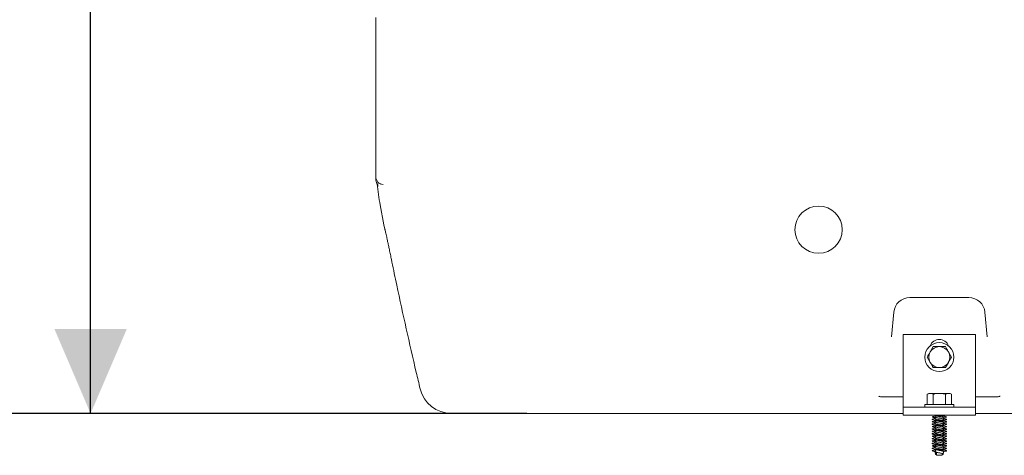
# Model space of a CAD drawing. Units: millimetres. Extents: x 1509 to 3315, y 199 to 2942.
# Drawn here: x 1818 to 2429, y 1487 to 1757 of the extents above; entities that cross this region are included whole.
import ezdxf

# ---------------------------------------------------------------- set-up
doc = ezdxf.new("R2010")
doc.units = ezdxf.units.MM
doc.header["$LTSCALE"] = 15
doc.layers.add('MAßLINIE_MAßZEICHNUNGEN', color=7, linetype='Continuous')
doc.styles.add('SLDTEXTSTYLE0', font='TXT', dxfattribs={"width": 0.7})
doc.dimstyles.new('SLDDIMSTYLE0', dxfattribs={"dimtxt": 79.375, "dimasz": 52.5, "dimexe": 0, "dimexo": 0.0625, "dimgap": 19.84375, "dimtad": 0, "dimdec": 0, "dimrnd": 1e-09, "dimzin": 12, "dimdsep": 46, "dimtxsty": 'SLDTEXTSTYLE0', "dimsah": 1, "dimcen": 0.09, "dimadec": 0, "dimazin": 3, "dimtfac": 1, "dimtdec": 0, "dimtofl": 0, "dimtmove": 0, "dimatfit": 3, "dimfxl": 0, "dimfrac": 2, "dimtolj": 1, "dimtzin": 12, "dimarcsym": 0})

# ---------------------------------------------------------------- blocks, each defined once
blk = doc.blocks.new('_D_2')
at = {"layer": 'MAßLINIE_MAßZEICHNUNGEN', "color": 7}
for p, q in [((2093.19, 2172.82), (1846.6, 2172.82)), ((1861.6, 2172.82), (1861.6, 1977.74)), ((1861.6, 1512.82), (1861.6, 1789.59)), ((2132.61, 1512.82), (1846.6, 1512.82))]:
    blk.add_line(p, q, dxfattribs=at)
for points in [[(1861.6, 2172.82), (1839.1, 2120.32), (1884.1, 2120.32)], [(1861.6, 1512.82), (1884.1, 1565.32), (1839.1, 1565.32)]]:
    blk.add_solid(points, dxfattribs=at)
at = {"layer": 'MAßLINIE_MAßZEICHNUNGEN', "color": 7, "insert": (1819.11, 1789.59), "char_height": 79.375, "attachment_point": 1, "rotation": 90, "style": 'SLDTEXTSTYLE0'}
blk.add_mtext('660', dxfattribs=at)
blk = doc.blocks.new('_D_3')
at = {"layer": 'MAßLINIE_MAßZEICHNUNGEN', "color": 7}
for p, q in [((2111.69, 2282.82), (1701.05, 2282.82)), ((1716.05, 2282.82), (1716.05, 2009.64)), ((1716.05, 1512.82), (1716.05, 1846.77)), ((2132.61, 1512.82), (1701.05, 1512.82))]:
    blk.add_line(p, q, dxfattribs=at)
for points in [[(1716.05, 2282.82), (1693.55, 2230.32), (1738.55, 2230.32)], [(1716.05, 1512.82), (1738.55, 1565.32), (1693.55, 1565.32)]]:
    blk.add_solid(points, dxfattribs=at)
at = {"layer": 'MAßLINIE_MAßZEICHNUNGEN', "color": 7, "insert": (1673.56, 1846.77), "char_height": 79.375, "attachment_point": 1, "rotation": 90, "style": 'SLDTEXTSTYLE0'}
blk.add_mtext('770', dxfattribs=at)
blk = doc.blocks.new('_D_6')
at = {"layer": 'MAßLINIE_MAßZEICHNUNGEN', "color": 7}
for p, q in [((2813.69, 2477.82), (1540.5, 2477.82)), ((1555.5, 2477.82), (1555.5, 2109.58)), ((1555.5, 1512.82), (1555.5, 1925.99)), ((2070.7, 1512.82), (1540.5, 1512.82))]:
    blk.add_line(p, q, dxfattribs=at)
for points in [[(1555.5, 2477.82), (1533, 2425.32), (1578, 2425.32)], [(1555.5, 1512.82), (1578, 1565.32), (1533, 1565.32)]]:
    blk.add_solid(points, dxfattribs=at)
at = {"layer": 'MAßLINIE_MAßZEICHNUNGEN', "color": 7, "insert": (1513.01, 1925.99), "char_height": 79.375, "attachment_point": 1, "rotation": 90, "style": 'SLDTEXTSTYLE0'}
blk.add_mtext('965', dxfattribs=at)

msp = doc.modelspace()

# ---------------------------------------------------------------- linework, layer by layer
at = {"color": 7, "linetype": 'Continuous', "lineweight": 18}
for p, q in [((2038.69, 1756.78), (2038.69, 1758.87)), ((2038.69, 1673.92), (2038.69, 1756.78)), ((2038.69, 1659.97), (2038.69, 1673.92)), ((2038.69, 1659.97), (2038.69, 1659.97)), ((2041.43, 1642.32), (2043.61, 1629.93)), ((2407.03, 1584.82), (2370.36, 1584.82)), ((2360.4, 1575.7), (2359.06, 1560.44)), ((2418.33, 1560.44), (2416.99, 1575.7)), ((2366.19, 1561.82), (2411.19, 1561.82)), ((2366.19, 1521.82), (2366.19, 1561.82)), ((2411.19, 1521.82), (2411.19, 1561.82)), ((2384.94, 1554.32), (2383.06, 1551.07)), ((2381.19, 1547.82), (2383.06, 1544.57)), ((2396.2, 1547.82), (2394.32, 1551.07)), ((2392.45, 1541.32), (2394.32, 1544.57)), ((2352.75, 1523.2), (2366.19, 1523.2)), ((2382.19, 1525.32), (2381.19, 1524.74)), ((2381.19, 1524.74), (2383.06, 1525.32)), ((2381.19, 1524.74), (2381.19, 1518.32)), ((2382.19, 1525.32), (2383.06, 1525.32)), ((2383.06, 1525.32), (2388.69, 1525.32)), ((2384.94, 1524.74), (2384.94, 1518.32)), ((2388.69, 1525.32), (2394.32, 1525.32)), ((2392.45, 1524.74), (2394.32, 1525.32)), ((2392.45, 1524.74), (2392.45, 1518.32)), ((2394.32, 1525.32), (2395.19, 1525.32)), ((2396.2, 1524.74), (2395.19, 1525.32)), ((2396.2, 1524.74), (2396.2, 1518.32)), ((2411.19, 1523.2), (2424.64, 1523.2)), ((2366.19, 1516.82), (2366.19, 1521.82)), ((2366.19, 1516.82), (2411.19, 1516.82)), ((2366.19, 1516.82), (2366.19, 1511.82)), ((2379.69, 1518.32), (2379.69, 1516.82)), ((2379.69, 1518.32), (2397.69, 1518.32)), ((2397.69, 1516.82), (2397.69, 1518.32)), ((2411.19, 1521.82), (2411.19, 1516.82)), ((2411.19, 1516.82), (2411.19, 1511.82)), ((2090.08, 1512.82), (2085.7, 1512.82)), ((2147.61, 1512.82), (2090.08, 1512.82)), ((2366.19, 1512.82), (2147.61, 1512.82)), ((2366.19, 1511.82), (2411.19, 1511.82)), ((2386.11, 1511.39), (2386.07, 1511.16)), ((2391.28, 1511.39), (2391.32, 1511.62)), ((2393.12, 1510.73), (2392.98, 1510.77)), ((2757.61, 1512.82), (2411.19, 1512.82)), ((2386.11, 1508.39), (2386.07, 1508.16)), ((2386.11, 1505.39), (2386.07, 1505.16)), ((2386.09, 1510), (2386.11, 1509.89)), ((2386.09, 1507), (2386.11, 1506.89)), ((2391.29, 1509.8), (2391.28, 1509.89)), ((2391.28, 1508.39), (2391.32, 1508.62)), ((2391.29, 1506.8), (2391.28, 1506.89)), ((2391.28, 1505.39), (2391.32, 1505.62)), ((2393.12, 1507.73), (2392.98, 1507.77)), ((2393.12, 1504.73), (2392.98, 1504.77)), ((2386.11, 1502.39), (2386.07, 1502.16)), ((2386.11, 1499.39), (2386.07, 1499.16)), ((2386.09, 1504), (2386.11, 1503.89)), ((2386.09, 1501), (2386.11, 1500.89)), ((2391.29, 1503.8), (2391.28, 1503.89)), ((2391.28, 1502.39), (2391.32, 1502.62)), ((2391.29, 1500.8), (2391.28, 1500.89)), ((2391.28, 1499.39), (2391.32, 1499.62)), ((2393.12, 1501.73), (2392.98, 1501.77)), ((2393.12, 1498.73), (2392.98, 1498.77)), ((2386.11, 1496.39), (2386.07, 1496.16)), ((2386.11, 1493.39), (2386.07, 1493.16)), ((2386.09, 1498), (2386.11, 1497.89)), ((2386.09, 1495), (2386.11, 1494.89)), ((2391.29, 1497.8), (2391.28, 1497.89)), ((2391.28, 1496.39), (2391.32, 1496.62)), ((2391.29, 1494.8), (2391.28, 1494.89)), ((2391.28, 1493.39), (2391.32, 1493.62)), ((2393.12, 1495.73), (2392.98, 1495.77)), ((2393.12, 1492.73), (2392.98, 1492.77)), ((2386.11, 1490.39), (2386.07, 1490.16)), ((2386.09, 1492), (2386.11, 1491.89)), ((2386.24, 1489.62), (2386.35, 1489.05)), ((2386.24, 1488.12), (2386.35, 1487.55)), ((2386.84, 1488.77), (2386.84, 1486.82)), ((2386.84, 1486.82), (2390.54, 1486.82)), ((2390.54, 1486.82), (2390.54, 1487.9)), ((2391.04, 1487.55), (2391.14, 1488.12)), ((2391.29, 1491.8), (2391.28, 1491.89)), ((2391.28, 1490.39), (2391.32, 1490.62)), ((2393.12, 1489.73), (2392.98, 1489.77))]:
    msp.add_line(p, q, dxfattribs=at)
at = {"color": 7, "linetype": 'Continuous', "lineweight": 18, "flags": 128}
msp.add_lwpolyline([(2044.6, 1626.34), (2044.25, 1627.33), (2043.61, 1629.93)], dxfattribs=at)
at = {"color": 7, "linetype": 'Continuous', "lineweight": 18}
msp.add_circle((2388.69, 1547.82), 9, dxfattribs=at)
for centre, radius, start, end in [((2043.69, 1659.97), 5, 180, 265.43015), ((2043.69, 1658.36), 5, 180.00058, 211.7452), ((2218.69, 1673.57), 180, 185.81436, 190), ((2370.36, 1574.82), 10, 90, 175), ((2407.03, 1574.82), 10, 5, 90), ((2388.69, 1552.82), 6, 19.47122, 160.52878), ((2388.69, 1547.82), 6.5, 90, 150), ((2388.69, 1547.82), 6.5, 30, 90), ((2388.69, 1547.82), 6.5, 150, 210), ((2388.69, 1547.82), 6.5, 330, 30), ((2388.69, 1547.82), 6.5, 210, 270), ((2388.69, 1547.82), 6.5, 270, 330), ((2085.7, 1532.82), 20, 193.43039, 270)]:
    msp.add_arc(centre, radius, start, end, dxfattribs=at)
msp.add_ellipse((2313.69, 1626.98), major_axis=(0, 14.67), ratio=0.999942, dxfattribs=at)
for points, knots in [([(2038.69, 1658.36), (2038.69, 1658.4), (2038.69, 1658.54), (2038.69, 1658.92), (2038.69, 1659.46), (2038.69, 1659.89), (2038.69, 1659.95), (2038.69, 1659.96)], [0, 0, 0, 0, 0.075194, 0.225583, 0.526363, 0.827141, 1, 1, 1, 1]), ([(2039.43, 1655.74), (2039.43, 1655.73), (2039.57, 1655.55), (2039.73, 1655.2), (2039.9, 1654.78), (2039.98, 1654.5), (2040.03, 1654.33), (2040.04, 1654.25), (2040.04, 1654.26), (2040.04, 1654.27)], [0, 0, 0, 0, 0.010885, 0.213239, 0.378055, 0.516303, 0.666068, 0.89202, 1, 1, 1, 1]), ([(2040.09, 1653.93), (2040.09, 1653.94), (2040.08, 1653.98), (2040.06, 1654.13), (2040.04, 1654.26)], [0, 0, 0, 0, 0.1550737, 1, 1, 1, 1]), ([(2041.4, 1655.53), (2041.52, 1655.46), (2041.69, 1655.38), (2041.88, 1655.31), (2041.93, 1655.29)], [0, 0, 0, 0, 0.729919, 1, 1, 1, 1]), ([(2044.28, 1627.64), (2044.27, 1627.64), (2044.27, 1627.67), (2044.31, 1627.51), (2044.4, 1627.14), (2044.56, 1626.44), (2044.8, 1625.41), (2045.11, 1624.03), (2045.48, 1622.31), (2045.93, 1620.27), (2046.43, 1617.92), (2046.99, 1615.25), (2047.62, 1612.29), (2048.2, 1609.5), (2048.59, 1607.59), (2048.74, 1606.86)], [0, 0, 0, 0, 0.007318, 0.057441, 0.119829, 0.193779, 0.276613, 0.365127, 0.456846, 0.550047, 0.645827, 0.742683, 0.840479, 0.939136, 1, 1, 1, 1]), ([(2048.73, 1606.9), (2049.72, 1602.13), (2052.59, 1588.32), (2057.58, 1565.46), (2062.49, 1543.98), (2065.44, 1531.55), (2066.24, 1528.18)], [0, 0, 0, 0, 0.181914, 0.526629, 0.871505, 1, 1, 1, 1]), ([(2388.69, 1554.32), (2388.35, 1554.32), (2387.08, 1554.32), (2385.85, 1554.32), (2384.94, 1554.32)], [0, 0, 0, 0, 0.268633, 1, 1, 1, 1]), ([(2392.45, 1554.32), (2392.13, 1554.32), (2390.91, 1554.32), (2389.64, 1554.32), (2388.69, 1554.32)], [0, 0, 0, 0, 0.257552, 1, 1, 1, 1]), ([(2394.32, 1551.07), (2394.28, 1551.15), (2393.65, 1552.25), (2393.02, 1553.32), (2392.45, 1554.32)], [0, 0, 0, 0, 0.070213, 1, 1, 1, 1]), ([(2383.06, 1551.07), (2383.02, 1551), (2382.39, 1549.9), (2381.77, 1548.82), (2381.19, 1547.82)], [0, 0, 0, 0, 0.0702133, 1, 1, 1, 1]), ([(2394.32, 1544.57), (2394.37, 1544.65), (2395, 1545.75), (2395.62, 1546.82), (2396.2, 1547.82)], [0, 0, 0, 0, 0.070215, 1, 1, 1, 1]), ([(2383.06, 1544.57), (2383.11, 1544.5), (2383.74, 1543.4), (2384.36, 1542.32), (2384.94, 1541.32)], [0, 0, 0, 0, 0.0702153, 1, 1, 1, 1]), ([(2384.94, 1541.32), (2385.85, 1541.32), (2387.08, 1541.32), (2388.35, 1541.32), (2388.69, 1541.32)], [0, 0, 0, 0, 0.731367, 1, 1, 1, 1]), ([(2388.69, 1541.32), (2389.64, 1541.32), (2390.91, 1541.32), (2392.13, 1541.32), (2392.45, 1541.32)], [0, 0, 0, 0, 0.742448, 1, 1, 1, 1]), ([(2352.75, 1523.2), (2352.41, 1523.22), (2351.81, 1523.26), (2351.25, 1523.48), (2351.02, 1523.6), (2351.02, 1523.6)], [0, 0, 0, 0, 0.558822, 0.992151, 1, 1, 1, 1]), ([(2383.06, 1525.32), (2383.11, 1525.32), (2383.74, 1525.32), (2384.36, 1525.02), (2384.94, 1524.74)], [0, 0, 0, 0, 0.070212, 1, 1, 1, 1]), ([(2384.94, 1524.74), (2385.26, 1524.83), (2386.48, 1525.17), (2387.75, 1525.26), (2388.69, 1525.32)], [0, 0, 0, 0, 0.257551, 1, 1, 1, 1]), ([(2388.69, 1525.32), (2389.04, 1525.32), (2390.31, 1525.28), (2391.54, 1524.97), (2392.45, 1524.74)], [0, 0, 0, 0, 0.268634, 1, 1, 1, 1]), ([(2394.32, 1525.32), (2394.37, 1525.32), (2395, 1525.32), (2395.62, 1525.02), (2396.2, 1524.74)], [0, 0, 0, 0, 0.070219, 1, 1, 1, 1]), ([(2426.37, 1523.6), (2426.36, 1523.6), (2426.14, 1523.48), (2425.58, 1523.26), (2424.98, 1523.22), (2424.64, 1523.2)], [0, 0, 0, 0, 0.00785, 0.432421, 1, 1, 1, 1]), ([(2384.35, 1510.73), (2384.25, 1510.7), (2384.14, 1510.66), (2384.2, 1510.63), (2384.21, 1510.63)], [0, 0, 0, 0, 0.929954, 1, 1, 1, 1]), ([(2386.09, 1511.25), (2385.8, 1511.17), (2385.19, 1510.99), (2384.58, 1510.82), (2384.26, 1510.73)], [0, 0, 0, 0, 0.477536, 1, 1, 1, 1]), ([(2384.5, 1510.47), (2384.85, 1510.37), (2385.39, 1510.22), (2385.91, 1510.05), (2386.09, 1510)], [0, 0, 0, 0, 0.655604, 1, 1, 1, 1]), ([(2384.52, 1510.47), (2384.52, 1510.47), (2384.64, 1510.4), (2385.21, 1510.31), (2385.94, 1510.21), (2386.16, 1510.18)], [0, 0, 0, 0, 0.0258787, 0.7023138, 1, 1, 1, 1]), ([(2385, 1511.82), (2385.2, 1511.77), (2385.72, 1511.62), (2386.21, 1511.46), (2386.52, 1511.36)], [0, 0, 0, 0, 0.36837, 1, 1, 1, 1]), ([(2385.23, 1511.82), (2385.32, 1511.81), (2385.72, 1511.72), (2386.95, 1511.57), (2388.69, 1511.4), (2390.46, 1511.2), (2391.99, 1511.02), (2392.97, 1510.83), (2393.33, 1510.63), (2393.02, 1510.52), (2392.87, 1510.47)], [0, 0, 0, 0, 0.039734, 0.179279, 0.314402, 0.45519, 0.592313, 0.737611, 0.870213, 1, 1, 1, 1]), ([(2386.24, 1510.64), (2386.21, 1510.48), (2386.16, 1510.15), (2386.1, 1509.82), (2386.07, 1509.66)], [0, 0, 0, 0, 0.491438, 1, 1, 1, 1]), ([(2386.09, 1511.5), (2386.11, 1511.37), (2386.16, 1511.08), (2386.22, 1510.79), (2386.24, 1510.62)], [0, 0, 0, 0, 0.427116, 1, 1, 1, 1]), ([(2386.26, 1510.65), (2386.25, 1510.65), (2386.19, 1510.58), (2386.4, 1510.47), (2386.91, 1510.27), (2387.73, 1510.07), (2388.7, 1509.9), (2389.66, 1509.7), (2390.47, 1509.52), (2391.02, 1509.34), (2391.09, 1509.22), (2391.13, 1509.16)], [0, 0, 0, 0, 0.009901, 0.132225, 0.258758, 0.385293, 0.507616, 0.635339, 0.759563, 0.883789, 1, 1, 1, 1]), ([(2386.55, 1511.36), (2386.64, 1511.33), (2386.9, 1511.24), (2387.67, 1511.07), (2388.48, 1510.94), (2389.23, 1510.8), (2389.9, 1510.66), (2390.64, 1510.51), (2391.16, 1510.34), (2391.39, 1510.19), (2391.31, 1510.13), (2391.31, 1510.12)], [0, 0, 0, 0, 0.077009, 0.230247, 0.378425, 0.437519, 0.563139, 0.68441, 0.834872, 0.989534, 1, 1, 1, 1]), ([(2389.09, 1511.82), (2389.3, 1511.78), (2389.85, 1511.68), (2390.58, 1511.52), (2391.1, 1511.38), (2391.17, 1511.29), (2391.18, 1511.27)], [0, 0, 0, 0, 0.209587, 0.547428, 0.885265, 1, 1, 1, 1]), ([(2391.13, 1511.82), (2391.25, 1511.76), (2391.39, 1511.69), (2391.31, 1511.63), (2391.31, 1511.62)], [0, 0, 0, 0, 0.933608, 1, 1, 1, 1]), ([(2391.3, 1511.25), (2391.28, 1511.39), (2391.24, 1511.58), (2391.21, 1511.77), (2391.2, 1511.82)], [0, 0, 0, 0, 0.712603, 1, 1, 1, 1]), ([(2392.57, 1510.88), (2392.44, 1510.92), (2391.99, 1511.05), (2391.54, 1511.18), (2391.23, 1511.27)], [0, 0, 0, 0, 0.2991798, 1, 1, 1, 1]), ([(2391.26, 1509.98), (2391.45, 1510.04), (2391.99, 1510.21), (2392.53, 1510.37), (2392.89, 1510.47)], [0, 0, 0, 0, 0.35873, 1, 1, 1, 1]), ([(2391.3, 1511.5), (2391.47, 1511.55), (2391.82, 1511.66), (2392.19, 1511.77), (2392.38, 1511.82)], [0, 0, 0, 0, 0.482521, 1, 1, 1, 1]), ([(2384.35, 1507.73), (2384.25, 1507.7), (2384.14, 1507.66), (2384.2, 1507.63), (2384.21, 1507.63)], [0, 0, 0, 0, 0.9299559, 1, 1, 1, 1]), ([(2384.35, 1504.73), (2384.25, 1504.7), (2384.14, 1504.66), (2384.2, 1504.63), (2384.21, 1504.63)], [0, 0, 0, 0, 0.9299559, 1, 1, 1, 1]), ([(2384.51, 1509.32), (2384.36, 1509.26), (2384.05, 1509.13), (2384.44, 1508.97), (2385.42, 1508.77), (2386.93, 1508.57), (2388.7, 1508.4), (2390.46, 1508.2), (2391.99, 1508.02), (2392.97, 1507.83), (2393.33, 1507.63), (2393.02, 1507.52), (2392.87, 1507.47)], [0, 0, 0, 0, 0.094859, 0.193898, 0.296177, 0.398456, 0.497494, 0.600684, 0.701188, 0.807683, 0.904873, 1, 1, 1, 1]), ([(2384.51, 1506.32), (2384.36, 1506.26), (2384.05, 1506.13), (2384.44, 1505.97), (2385.42, 1505.77), (2386.93, 1505.57), (2388.7, 1505.4), (2390.46, 1505.2), (2391.99, 1505.02), (2392.97, 1504.83), (2393.33, 1504.63), (2393.02, 1504.52), (2392.87, 1504.47)], [0, 0, 0, 0, 0.0948593, 0.1938975, 0.2961771, 0.3984558, 0.4974936, 0.6006839, 0.7011878, 0.8076828, 0.9048732, 1, 1, 1, 1]), ([(2386.09, 1508.25), (2385.8, 1508.17), (2385.19, 1507.99), (2384.58, 1507.82), (2384.26, 1507.73)], [0, 0, 0, 0, 0.4775368, 1, 1, 1, 1]), ([(2386.09, 1505.25), (2385.8, 1505.17), (2385.19, 1504.99), (2384.58, 1504.82), (2384.26, 1504.73)], [0, 0, 0, 0, 0.477536, 1, 1, 1, 1]), ([(2386.12, 1509.81), (2385.92, 1509.75), (2385.38, 1509.58), (2384.83, 1509.42), (2384.49, 1509.32)], [0, 0, 0, 0, 0.383052, 1, 1, 1, 1]), ([(2386.12, 1506.81), (2385.92, 1506.75), (2385.38, 1506.58), (2384.83, 1506.42), (2384.49, 1506.32)], [0, 0, 0, 0, 0.383052, 1, 1, 1, 1]), ([(2384.5, 1507.47), (2384.85, 1507.37), (2385.39, 1507.22), (2385.91, 1507.05), (2386.09, 1507)], [0, 0, 0, 0, 0.6556069, 1, 1, 1, 1]), ([(2384.5, 1504.47), (2384.85, 1504.37), (2385.39, 1504.22), (2385.91, 1504.05), (2386.09, 1504)], [0, 0, 0, 0, 0.6556069, 1, 1, 1, 1]), ([(2384.52, 1507.47), (2384.52, 1507.47), (2384.64, 1507.4), (2385.21, 1507.31), (2385.94, 1507.21), (2386.16, 1507.18)], [0, 0, 0, 0, 0.025878, 0.702314, 1, 1, 1, 1]), ([(2384.52, 1504.47), (2384.52, 1504.47), (2384.64, 1504.4), (2385.21, 1504.31), (2385.94, 1504.21), (2386.16, 1504.18)], [0, 0, 0, 0, 0.025879, 0.702314, 1, 1, 1, 1]), ([(2384.57, 1508.95), (2384.91, 1508.85), (2385.58, 1508.66), (2386.21, 1508.46), (2386.52, 1508.36)], [0, 0, 0, 0, 0.506244, 1, 1, 1, 1]), ([(2384.57, 1505.95), (2384.91, 1505.85), (2385.58, 1505.66), (2386.21, 1505.46), (2386.52, 1505.36)], [0, 0, 0, 0, 0.506246, 1, 1, 1, 1]), ([(2386.09, 1509.66), (2386.08, 1509.65), (2386, 1509.58), (2386.23, 1509.47), (2386.78, 1509.27), (2387.66, 1509.08), (2388.7, 1508.91), (2389.73, 1508.7), (2390.58, 1508.52), (2391.1, 1508.38), (2391.17, 1508.29), (2391.18, 1508.27)], [0, 0, 0, 0, 0.012681, 0.144541, 0.280899, 0.417259, 0.549117, 0.686745, 0.820638, 0.954529, 1, 1, 1, 1]), ([(2386.09, 1506.66), (2386.08, 1506.65), (2386, 1506.58), (2386.23, 1506.47), (2386.78, 1506.27), (2387.66, 1506.08), (2388.7, 1505.91), (2389.73, 1505.7), (2390.58, 1505.52), (2391.1, 1505.38), (2391.17, 1505.29), (2391.18, 1505.27)], [0, 0, 0, 0, 0.012681, 0.144541, 0.280898, 0.417259, 0.549117, 0.686746, 0.820638, 0.954529, 1, 1, 1, 1]), ([(2386.24, 1507.64), (2386.21, 1507.48), (2386.16, 1507.15), (2386.1, 1506.82), (2386.07, 1506.66)], [0, 0, 0, 0, 0.491445, 1, 1, 1, 1]), ([(2386.24, 1504.64), (2386.21, 1504.48), (2386.16, 1504.15), (2386.1, 1503.82), (2386.07, 1503.66)], [0, 0, 0, 0, 0.491438, 1, 1, 1, 1]), ([(2386.09, 1508.5), (2386.11, 1508.37), (2386.16, 1508.08), (2386.22, 1507.79), (2386.24, 1507.62)], [0, 0, 0, 0, 0.427107, 1, 1, 1, 1]), ([(2386.09, 1505.5), (2386.11, 1505.37), (2386.16, 1505.08), (2386.22, 1504.79), (2386.24, 1504.62)], [0, 0, 0, 0, 0.427116, 1, 1, 1, 1]), ([(2386.26, 1507.65), (2386.25, 1507.65), (2386.19, 1507.58), (2386.4, 1507.47), (2386.91, 1507.27), (2387.73, 1507.07), (2388.7, 1506.9), (2389.66, 1506.7), (2390.47, 1506.52), (2391.02, 1506.34), (2391.09, 1506.22), (2391.13, 1506.16)], [0, 0, 0, 0, 0.009901, 0.132225, 0.258758, 0.385294, 0.507615, 0.635339, 0.759563, 0.883789, 1, 1, 1, 1]), ([(2386.26, 1504.65), (2386.25, 1504.65), (2386.19, 1504.58), (2386.4, 1504.47), (2386.91, 1504.27), (2387.73, 1504.07), (2388.7, 1503.9), (2389.66, 1503.7), (2390.47, 1503.52), (2391.02, 1503.34), (2391.09, 1503.22), (2391.13, 1503.16)], [0, 0, 0, 0, 0.009901, 0.132225, 0.258758, 0.385293, 0.507616, 0.635339, 0.759563, 0.883789, 1, 1, 1, 1]), ([(2386.55, 1508.36), (2386.64, 1508.33), (2386.9, 1508.24), (2387.67, 1508.07), (2388.48, 1507.94), (2389.23, 1507.8), (2389.9, 1507.66), (2390.64, 1507.51), (2391.16, 1507.34), (2391.39, 1507.19), (2391.31, 1507.13), (2391.31, 1507.12)], [0, 0, 0, 0, 0.07701, 0.230247, 0.378425, 0.437519, 0.563139, 0.68441, 0.834872, 0.989534, 1, 1, 1, 1]), ([(2386.55, 1505.36), (2386.64, 1505.33), (2386.9, 1505.24), (2387.67, 1505.07), (2388.48, 1504.94), (2389.23, 1504.8), (2389.9, 1504.66), (2390.64, 1504.51), (2391.16, 1504.34), (2391.39, 1504.19), (2391.31, 1504.13), (2391.31, 1504.12)], [0, 0, 0, 0, 0.07701, 0.230247, 0.378425, 0.437519, 0.563139, 0.68441, 0.834872, 0.989534, 1, 1, 1, 1]), ([(2391.3, 1508.25), (2391.28, 1508.39), (2391.23, 1508.69), (2391.17, 1508.99), (2391.14, 1509.16)], [0, 0, 0, 0, 0.449467, 1, 1, 1, 1]), ([(2391.3, 1505.25), (2391.28, 1505.39), (2391.23, 1505.69), (2391.17, 1505.99), (2391.14, 1506.16)], [0, 0, 0, 0, 0.449451, 1, 1, 1, 1]), ([(2391.15, 1509.14), (2391.17, 1509.3), (2391.23, 1509.63), (2391.29, 1509.96), (2391.32, 1510.12)], [0, 0, 0, 0, 0.49166, 1, 1, 1, 1]), ([(2391.15, 1506.14), (2391.17, 1506.3), (2391.23, 1506.63), (2391.29, 1506.96), (2391.32, 1507.12)], [0, 0, 0, 0, 0.491653, 1, 1, 1, 1]), ([(2391.23, 1509.6), (2391.45, 1509.57), (2392.18, 1509.49), (2392.96, 1509.34), (2393.27, 1509.13), (2393.16, 1509.02), (2392.82, 1508.95), (2392.79, 1508.95)], [0, 0, 0, 0, 0.127013, 0.410525, 0.701621, 0.980996, 1, 1, 1, 1]), ([(2392.57, 1507.88), (2392.44, 1507.92), (2391.99, 1508.05), (2391.54, 1508.18), (2391.23, 1508.27)], [0, 0, 0, 0, 0.299177, 1, 1, 1, 1]), ([(2391.23, 1506.6), (2391.45, 1506.57), (2392.18, 1506.49), (2392.96, 1506.34), (2393.27, 1506.13), (2393.16, 1506.02), (2392.82, 1505.95), (2392.79, 1505.95)], [0, 0, 0, 0, 0.127013, 0.410525, 0.701621, 0.980996, 1, 1, 1, 1]), ([(2392.57, 1504.88), (2392.44, 1504.92), (2391.99, 1505.05), (2391.54, 1505.18), (2391.23, 1505.27)], [0, 0, 0, 0, 0.2991798, 1, 1, 1, 1]), ([(2391.26, 1506.98), (2391.45, 1507.04), (2391.99, 1507.21), (2392.53, 1507.37), (2392.89, 1507.47)], [0, 0, 0, 0, 0.358729, 1, 1, 1, 1]), ([(2391.26, 1503.98), (2391.45, 1504.04), (2391.99, 1504.21), (2392.53, 1504.37), (2392.89, 1504.47)], [0, 0, 0, 0, 0.3587273, 1, 1, 1, 1]), ([(2392.9, 1509.32), (2392.56, 1509.42), (2392.02, 1509.58), (2391.49, 1509.74), (2391.29, 1509.8)], [0, 0, 0, 0, 0.628313, 1, 1, 1, 1]), ([(2392.9, 1506.32), (2392.56, 1506.42), (2392.02, 1506.58), (2391.49, 1506.74), (2391.29, 1506.8)], [0, 0, 0, 0, 0.628313, 1, 1, 1, 1]), ([(2391.3, 1508.5), (2391.47, 1508.55), (2391.96, 1508.71), (2392.48, 1508.85), (2392.82, 1508.95)], [0, 0, 0, 0, 0.346573, 1, 1, 1, 1]), ([(2391.3, 1505.5), (2391.47, 1505.55), (2391.96, 1505.71), (2392.48, 1505.85), (2392.82, 1505.95)], [0, 0, 0, 0, 0.3465706, 1, 1, 1, 1]), ([(2384.35, 1501.73), (2384.25, 1501.7), (2384.14, 1501.66), (2384.2, 1501.63), (2384.21, 1501.63)], [0, 0, 0, 0, 0.929956, 1, 1, 1, 1]), ([(2384.35, 1498.73), (2384.25, 1498.7), (2384.14, 1498.66), (2384.2, 1498.63), (2384.21, 1498.63)], [0, 0, 0, 0, 0.9299559, 1, 1, 1, 1]), ([(2384.51, 1503.32), (2384.36, 1503.26), (2384.05, 1503.13), (2384.44, 1502.97), (2385.42, 1502.77), (2386.93, 1502.57), (2388.7, 1502.4), (2390.46, 1502.2), (2391.99, 1502.02), (2392.97, 1501.83), (2393.33, 1501.63), (2393.02, 1501.52), (2392.87, 1501.47)], [0, 0, 0, 0, 0.0948593, 0.1938974, 0.2961771, 0.3984558, 0.4974937, 0.6006839, 0.7011878, 0.8076828, 0.9048731, 1, 1, 1, 1]), ([(2384.51, 1500.32), (2384.36, 1500.26), (2384.05, 1500.13), (2384.44, 1499.97), (2385.42, 1499.77), (2386.93, 1499.57), (2388.7, 1499.4), (2390.46, 1499.2), (2391.99, 1499.02), (2392.97, 1498.83), (2393.33, 1498.63), (2393.02, 1498.52), (2392.87, 1498.47)], [0, 0, 0, 0, 0.094859, 0.193898, 0.296177, 0.398456, 0.497494, 0.600684, 0.701188, 0.807683, 0.904873, 1, 1, 1, 1]), ([(2386.09, 1502.25), (2385.8, 1502.17), (2385.19, 1501.99), (2384.58, 1501.82), (2384.26, 1501.73)], [0, 0, 0, 0, 0.4775368, 1, 1, 1, 1]), ([(2386.09, 1499.25), (2385.8, 1499.17), (2385.19, 1498.99), (2384.58, 1498.82), (2384.26, 1498.73)], [0, 0, 0, 0, 0.477535, 1, 1, 1, 1]), ([(2386.12, 1503.81), (2385.92, 1503.75), (2385.38, 1503.58), (2384.83, 1503.42), (2384.49, 1503.32)], [0, 0, 0, 0, 0.383052, 1, 1, 1, 1]), ([(2386.12, 1500.81), (2385.92, 1500.75), (2385.38, 1500.58), (2384.83, 1500.42), (2384.49, 1500.32)], [0, 0, 0, 0, 0.383052, 1, 1, 1, 1]), ([(2384.5, 1501.47), (2384.85, 1501.37), (2385.39, 1501.22), (2385.91, 1501.05), (2386.09, 1501)], [0, 0, 0, 0, 0.6556069, 1, 1, 1, 1]), ([(2384.5, 1498.47), (2384.85, 1498.37), (2385.39, 1498.22), (2385.91, 1498.05), (2386.09, 1498)], [0, 0, 0, 0, 0.6556069, 1, 1, 1, 1]), ([(2384.52, 1501.47), (2384.52, 1501.47), (2384.64, 1501.4), (2385.21, 1501.31), (2385.94, 1501.21), (2386.16, 1501.18)], [0, 0, 0, 0, 0.025878, 0.702314, 1, 1, 1, 1]), ([(2384.52, 1498.47), (2384.52, 1498.47), (2384.64, 1498.4), (2385.21, 1498.31), (2385.94, 1498.21), (2386.16, 1498.18)], [0, 0, 0, 0, 0.025878, 0.702314, 1, 1, 1, 1]), ([(2384.57, 1502.95), (2384.91, 1502.85), (2385.58, 1502.66), (2386.21, 1502.46), (2386.52, 1502.36)], [0, 0, 0, 0, 0.506244, 1, 1, 1, 1]), ([(2384.57, 1499.95), (2384.91, 1499.85), (2385.58, 1499.66), (2386.21, 1499.46), (2386.52, 1499.36)], [0, 0, 0, 0, 0.506244, 1, 1, 1, 1]), ([(2386.09, 1503.66), (2386.08, 1503.65), (2386, 1503.58), (2386.23, 1503.47), (2386.78, 1503.27), (2387.66, 1503.08), (2388.7, 1502.91), (2389.73, 1502.7), (2390.58, 1502.52), (2391.1, 1502.38), (2391.17, 1502.29), (2391.18, 1502.27)], [0, 0, 0, 0, 0.012681, 0.144541, 0.280899, 0.417259, 0.549117, 0.686746, 0.820638, 0.954529, 1, 1, 1, 1]), ([(2386.09, 1500.66), (2386.08, 1500.65), (2386, 1500.58), (2386.23, 1500.47), (2386.78, 1500.27), (2387.66, 1500.08), (2388.7, 1499.91), (2389.73, 1499.7), (2390.58, 1499.52), (2391.1, 1499.38), (2391.17, 1499.29), (2391.18, 1499.27)], [0, 0, 0, 0, 0.012681, 0.144541, 0.280898, 0.417259, 0.549117, 0.686746, 0.820638, 0.954529, 1, 1, 1, 1]), ([(2386.24, 1501.64), (2386.21, 1501.48), (2386.16, 1501.15), (2386.1, 1500.82), (2386.07, 1500.66)], [0, 0, 0, 0, 0.491445, 1, 1, 1, 1]), ([(2386.24, 1498.64), (2386.21, 1498.48), (2386.16, 1498.15), (2386.1, 1497.82), (2386.07, 1497.66)], [0, 0, 0, 0, 0.491445, 1, 1, 1, 1]), ([(2386.09, 1502.5), (2386.11, 1502.37), (2386.16, 1502.08), (2386.22, 1501.79), (2386.24, 1501.62)], [0, 0, 0, 0, 0.427107, 1, 1, 1, 1]), ([(2386.09, 1499.5), (2386.11, 1499.37), (2386.16, 1499.08), (2386.22, 1498.79), (2386.24, 1498.62)], [0, 0, 0, 0, 0.427107, 1, 1, 1, 1]), ([(2386.26, 1501.65), (2386.25, 1501.65), (2386.19, 1501.58), (2386.4, 1501.47), (2386.91, 1501.27), (2387.73, 1501.07), (2388.7, 1500.9), (2389.66, 1500.7), (2390.47, 1500.52), (2391.02, 1500.34), (2391.09, 1500.22), (2391.13, 1500.16)], [0, 0, 0, 0, 0.009901, 0.132225, 0.258758, 0.385294, 0.507615, 0.635339, 0.759563, 0.883789, 1, 1, 1, 1]), ([(2386.26, 1498.65), (2386.25, 1498.65), (2386.19, 1498.58), (2386.4, 1498.47), (2386.91, 1498.27), (2387.73, 1498.07), (2388.7, 1497.9), (2389.66, 1497.7), (2390.47, 1497.52), (2391.02, 1497.34), (2391.09, 1497.22), (2391.13, 1497.16)], [0, 0, 0, 0, 0.009901, 0.132225, 0.258758, 0.385294, 0.507615, 0.635339, 0.759562, 0.883789, 1, 1, 1, 1]), ([(2386.55, 1502.36), (2386.64, 1502.33), (2386.9, 1502.24), (2387.67, 1502.07), (2388.48, 1501.94), (2389.23, 1501.8), (2389.9, 1501.66), (2390.64, 1501.51), (2391.16, 1501.34), (2391.39, 1501.19), (2391.31, 1501.13), (2391.31, 1501.12)], [0, 0, 0, 0, 0.07701, 0.230247, 0.378425, 0.437519, 0.56314, 0.68441, 0.834872, 0.989534, 1, 1, 1, 1]), ([(2386.55, 1499.36), (2386.64, 1499.33), (2386.9, 1499.24), (2387.67, 1499.07), (2388.48, 1498.94), (2389.23, 1498.8), (2389.9, 1498.66), (2390.64, 1498.51), (2391.16, 1498.34), (2391.39, 1498.19), (2391.31, 1498.13), (2391.31, 1498.12)], [0, 0, 0, 0, 0.07701, 0.230247, 0.378425, 0.437519, 0.563139, 0.68441, 0.834872, 0.989534, 1, 1, 1, 1]), ([(2391.3, 1502.25), (2391.28, 1502.39), (2391.23, 1502.69), (2391.17, 1502.99), (2391.14, 1503.16)], [0, 0, 0, 0, 0.449467, 1, 1, 1, 1]), ([(2391.3, 1499.25), (2391.28, 1499.39), (2391.23, 1499.69), (2391.17, 1499.99), (2391.14, 1500.16)], [0, 0, 0, 0, 0.44946, 1, 1, 1, 1]), ([(2391.15, 1503.14), (2391.17, 1503.3), (2391.23, 1503.63), (2391.29, 1503.96), (2391.32, 1504.12)], [0, 0, 0, 0, 0.49166, 1, 1, 1, 1]), ([(2391.15, 1500.14), (2391.17, 1500.3), (2391.23, 1500.63), (2391.29, 1500.96), (2391.32, 1501.12)], [0, 0, 0, 0, 0.49166, 1, 1, 1, 1]), ([(2391.23, 1503.6), (2391.45, 1503.57), (2392.18, 1503.49), (2392.96, 1503.34), (2393.27, 1503.13), (2393.16, 1503.02), (2392.82, 1502.95), (2392.79, 1502.95)], [0, 0, 0, 0, 0.127013, 0.410525, 0.701621, 0.980996, 1, 1, 1, 1]), ([(2392.57, 1501.88), (2392.44, 1501.92), (2391.99, 1502.05), (2391.54, 1502.18), (2391.23, 1502.27)], [0, 0, 0, 0, 0.299177, 1, 1, 1, 1]), ([(2391.23, 1500.6), (2391.45, 1500.57), (2392.18, 1500.49), (2392.96, 1500.34), (2393.27, 1500.13), (2393.16, 1500.02), (2392.82, 1499.95), (2392.79, 1499.95)], [0, 0, 0, 0, 0.127013, 0.410525, 0.701621, 0.980996, 1, 1, 1, 1]), ([(2392.57, 1498.88), (2392.44, 1498.92), (2391.99, 1499.05), (2391.54, 1499.18), (2391.23, 1499.27)], [0, 0, 0, 0, 0.2991798, 1, 1, 1, 1]), ([(2391.26, 1500.98), (2391.45, 1501.04), (2391.99, 1501.21), (2392.53, 1501.37), (2392.89, 1501.47)], [0, 0, 0, 0, 0.358729, 1, 1, 1, 1]), ([(2391.26, 1497.98), (2391.45, 1498.04), (2391.99, 1498.21), (2392.53, 1498.37), (2392.89, 1498.47)], [0, 0, 0, 0, 0.358729, 1, 1, 1, 1]), ([(2392.9, 1503.32), (2392.56, 1503.42), (2392.02, 1503.58), (2391.49, 1503.74), (2391.29, 1503.8)], [0, 0, 0, 0, 0.628313, 1, 1, 1, 1]), ([(2392.9, 1500.32), (2392.56, 1500.42), (2392.02, 1500.58), (2391.49, 1500.74), (2391.29, 1500.8)], [0, 0, 0, 0, 0.628313, 1, 1, 1, 1]), ([(2391.3, 1502.5), (2391.47, 1502.55), (2391.96, 1502.71), (2392.48, 1502.85), (2392.82, 1502.95)], [0, 0, 0, 0, 0.346573, 1, 1, 1, 1]), ([(2391.3, 1499.5), (2391.47, 1499.55), (2391.96, 1499.71), (2392.48, 1499.85), (2392.82, 1499.95)], [0, 0, 0, 0, 0.346573, 1, 1, 1, 1]), ([(2384.35, 1495.73), (2384.25, 1495.7), (2384.14, 1495.66), (2384.2, 1495.63), (2384.21, 1495.63)], [0, 0, 0, 0, 0.929954, 1, 1, 1, 1]), ([(2384.35, 1492.73), (2384.25, 1492.7), (2384.14, 1492.66), (2384.2, 1492.63), (2384.21, 1492.63)], [0, 0, 0, 0, 0.9299559, 1, 1, 1, 1]), ([(2384.51, 1497.32), (2384.36, 1497.26), (2384.05, 1497.13), (2384.44, 1496.97), (2385.42, 1496.77), (2386.93, 1496.57), (2388.7, 1496.4), (2390.46, 1496.2), (2391.99, 1496.02), (2392.97, 1495.83), (2393.33, 1495.63), (2393.02, 1495.52), (2392.87, 1495.47)], [0, 0, 0, 0, 0.0948593, 0.1938974, 0.2961771, 0.3984558, 0.4974937, 0.6006839, 0.7011878, 0.8076828, 0.9048731, 1, 1, 1, 1]), ([(2384.51, 1494.32), (2384.36, 1494.26), (2384.05, 1494.13), (2384.44, 1493.97), (2385.42, 1493.77), (2386.93, 1493.57), (2388.7, 1493.4), (2390.46, 1493.2), (2391.99, 1493.02), (2392.97, 1492.83), (2393.33, 1492.63), (2393.02, 1492.52), (2392.87, 1492.47)], [0, 0, 0, 0, 0.094859, 0.193898, 0.296177, 0.398456, 0.497494, 0.600684, 0.701188, 0.807683, 0.904873, 1, 1, 1, 1]), ([(2386.09, 1496.25), (2385.8, 1496.17), (2385.19, 1495.99), (2384.58, 1495.82), (2384.26, 1495.73)], [0, 0, 0, 0, 0.477536, 1, 1, 1, 1]), ([(2386.09, 1493.25), (2385.8, 1493.17), (2385.19, 1492.99), (2384.58, 1492.82), (2384.26, 1492.73)], [0, 0, 0, 0, 0.4775368, 1, 1, 1, 1]), ([(2386.12, 1497.81), (2385.92, 1497.75), (2385.38, 1497.58), (2384.83, 1497.42), (2384.49, 1497.32)], [0, 0, 0, 0, 0.383049, 1, 1, 1, 1]), ([(2386.12, 1494.81), (2385.92, 1494.75), (2385.38, 1494.58), (2384.83, 1494.42), (2384.49, 1494.32)], [0, 0, 0, 0, 0.383052, 1, 1, 1, 1]), ([(2384.5, 1495.47), (2384.85, 1495.37), (2385.39, 1495.22), (2385.91, 1495.05), (2386.09, 1495)], [0, 0, 0, 0, 0.655604, 1, 1, 1, 1]), ([(2384.5, 1492.47), (2384.85, 1492.37), (2385.39, 1492.22), (2385.91, 1492.05), (2386.09, 1492)], [0, 0, 0, 0, 0.6556069, 1, 1, 1, 1]), ([(2384.52, 1495.47), (2384.52, 1495.47), (2384.64, 1495.4), (2385.21, 1495.31), (2385.94, 1495.21), (2386.16, 1495.18)], [0, 0, 0, 0, 0.0258787, 0.7023138, 1, 1, 1, 1]), ([(2384.52, 1492.47), (2384.52, 1492.47), (2384.64, 1492.4), (2385.21, 1492.31), (2385.94, 1492.21), (2386.16, 1492.18)], [0, 0, 0, 0, 0.025878, 0.702314, 1, 1, 1, 1]), ([(2384.57, 1496.95), (2384.91, 1496.85), (2385.58, 1496.66), (2386.21, 1496.46), (2386.52, 1496.36)], [0, 0, 0, 0, 0.506246, 1, 1, 1, 1]), ([(2384.57, 1493.95), (2384.91, 1493.85), (2385.58, 1493.66), (2386.21, 1493.46), (2386.52, 1493.36)], [0, 0, 0, 0, 0.506244, 1, 1, 1, 1]), ([(2386.09, 1497.66), (2386.08, 1497.65), (2386, 1497.58), (2386.23, 1497.47), (2386.78, 1497.27), (2387.66, 1497.08), (2388.7, 1496.91), (2389.73, 1496.7), (2390.58, 1496.52), (2391.1, 1496.38), (2391.17, 1496.29), (2391.18, 1496.27)], [0, 0, 0, 0, 0.012681, 0.144541, 0.280899, 0.417259, 0.549117, 0.686746, 0.820638, 0.954529, 1, 1, 1, 1]), ([(2386.09, 1494.66), (2386.08, 1494.65), (2386, 1494.58), (2386.23, 1494.47), (2386.78, 1494.27), (2387.66, 1494.08), (2388.7, 1493.91), (2389.73, 1493.7), (2390.58, 1493.52), (2391.1, 1493.38), (2391.17, 1493.29), (2391.18, 1493.27)], [0, 0, 0, 0, 0.012681, 0.144541, 0.280898, 0.417259, 0.549117, 0.686745, 0.820638, 0.954529, 1, 1, 1, 1]), ([(2386.24, 1495.64), (2386.21, 1495.48), (2386.16, 1495.15), (2386.1, 1494.82), (2386.07, 1494.66)], [0, 0, 0, 0, 0.491445, 1, 1, 1, 1]), ([(2386.24, 1492.64), (2386.21, 1492.48), (2386.16, 1492.15), (2386.1, 1491.82), (2386.07, 1491.66)], [0, 0, 0, 0, 0.491445, 1, 1, 1, 1]), ([(2386.09, 1496.5), (2386.11, 1496.37), (2386.16, 1496.08), (2386.22, 1495.79), (2386.24, 1495.62)], [0, 0, 0, 0, 0.427116, 1, 1, 1, 1]), ([(2386.09, 1493.5), (2386.11, 1493.37), (2386.16, 1493.08), (2386.22, 1492.79), (2386.24, 1492.62)], [0, 0, 0, 0, 0.427107, 1, 1, 1, 1]), ([(2386.26, 1495.65), (2386.25, 1495.65), (2386.19, 1495.58), (2386.4, 1495.47), (2386.91, 1495.27), (2387.73, 1495.07), (2388.7, 1494.9), (2389.66, 1494.7), (2390.47, 1494.52), (2391.02, 1494.34), (2391.09, 1494.22), (2391.13, 1494.16)], [0, 0, 0, 0, 0.009901, 0.132225, 0.258758, 0.385293, 0.507615, 0.635339, 0.759563, 0.883789, 1, 1, 1, 1]), ([(2386.26, 1492.65), (2386.25, 1492.65), (2386.19, 1492.58), (2386.4, 1492.47), (2386.91, 1492.27), (2387.73, 1492.07), (2388.7, 1491.9), (2389.66, 1491.7), (2390.47, 1491.52), (2391.02, 1491.34), (2391.09, 1491.22), (2391.13, 1491.16)], [0, 0, 0, 0, 0.009901, 0.132225, 0.258758, 0.385294, 0.507615, 0.635339, 0.759563, 0.883789, 1, 1, 1, 1]), ([(2386.55, 1496.36), (2386.64, 1496.33), (2386.9, 1496.24), (2387.67, 1496.07), (2388.48, 1495.94), (2389.23, 1495.8), (2389.9, 1495.66), (2390.64, 1495.51), (2391.16, 1495.34), (2391.39, 1495.19), (2391.31, 1495.13), (2391.31, 1495.12)], [0, 0, 0, 0, 0.077009, 0.230247, 0.378425, 0.437519, 0.563139, 0.68441, 0.834872, 0.989534, 1, 1, 1, 1]), ([(2386.55, 1493.36), (2386.64, 1493.33), (2386.9, 1493.24), (2387.67, 1493.07), (2388.48, 1492.94), (2389.23, 1492.8), (2389.9, 1492.66), (2390.64, 1492.51), (2391.16, 1492.34), (2391.39, 1492.19), (2391.31, 1492.13), (2391.31, 1492.12)], [0, 0, 0, 0, 0.07701, 0.230247, 0.378425, 0.437519, 0.563139, 0.68441, 0.834872, 0.989534, 1, 1, 1, 1]), ([(2391.3, 1496.25), (2391.28, 1496.39), (2391.23, 1496.69), (2391.17, 1496.99), (2391.14, 1497.16)], [0, 0, 0, 0, 0.449451, 1, 1, 1, 1]), ([(2391.3, 1493.25), (2391.28, 1493.39), (2391.23, 1493.69), (2391.17, 1493.99), (2391.14, 1494.16)], [0, 0, 0, 0, 0.449467, 1, 1, 1, 1]), ([(2391.15, 1497.14), (2391.17, 1497.3), (2391.23, 1497.63), (2391.29, 1497.96), (2391.32, 1498.12)], [0, 0, 0, 0, 0.49166, 1, 1, 1, 1]), ([(2391.15, 1494.14), (2391.17, 1494.3), (2391.23, 1494.63), (2391.29, 1494.96), (2391.32, 1495.12)], [0, 0, 0, 0, 0.49166, 1, 1, 1, 1]), ([(2391.15, 1491.14), (2391.17, 1491.3), (2391.23, 1491.63), (2391.29, 1491.96), (2391.32, 1492.12)], [0, 0, 0, 0, 0.491667, 1, 1, 1, 1]), ([(2391.23, 1497.6), (2391.45, 1497.57), (2392.18, 1497.49), (2392.96, 1497.34), (2393.27, 1497.13), (2393.16, 1497.02), (2392.82, 1496.95), (2392.79, 1496.95)], [0, 0, 0, 0, 0.127013, 0.410525, 0.701621, 0.980996, 1, 1, 1, 1]), ([(2392.57, 1495.88), (2392.44, 1495.92), (2391.99, 1496.05), (2391.54, 1496.18), (2391.23, 1496.27)], [0, 0, 0, 0, 0.299178, 1, 1, 1, 1]), ([(2391.23, 1494.6), (2391.45, 1494.57), (2392.18, 1494.49), (2392.96, 1494.34), (2393.27, 1494.13), (2393.16, 1494.02), (2392.82, 1493.95), (2392.79, 1493.95)], [0, 0, 0, 0, 0.127013, 0.410525, 0.701621, 0.980996, 1, 1, 1, 1]), ([(2392.57, 1492.88), (2392.44, 1492.92), (2391.99, 1493.05), (2391.54, 1493.18), (2391.23, 1493.27)], [0, 0, 0, 0, 0.299177, 1, 1, 1, 1]), ([(2391.26, 1494.98), (2391.45, 1495.04), (2391.99, 1495.21), (2392.53, 1495.37), (2392.89, 1495.47)], [0, 0, 0, 0, 0.35873, 1, 1, 1, 1]), ([(2391.26, 1491.98), (2391.45, 1492.04), (2391.99, 1492.21), (2392.53, 1492.37), (2392.89, 1492.47)], [0, 0, 0, 0, 0.358729, 1, 1, 1, 1]), ([(2392.9, 1497.32), (2392.56, 1497.42), (2392.02, 1497.58), (2391.49, 1497.74), (2391.29, 1497.8)], [0, 0, 0, 0, 0.628316, 1, 1, 1, 1]), ([(2392.9, 1494.32), (2392.56, 1494.42), (2392.02, 1494.58), (2391.49, 1494.74), (2391.29, 1494.8)], [0, 0, 0, 0, 0.628313, 1, 1, 1, 1]), ([(2391.3, 1496.5), (2391.47, 1496.55), (2391.96, 1496.71), (2392.48, 1496.85), (2392.82, 1496.95)], [0, 0, 0, 0, 0.3465706, 1, 1, 1, 1]), ([(2391.3, 1493.5), (2391.47, 1493.55), (2391.96, 1493.71), (2392.48, 1493.85), (2392.82, 1493.95)], [0, 0, 0, 0, 0.346573, 1, 1, 1, 1]), ([(2384.35, 1489.73), (2384.25, 1489.7), (2384.14, 1489.66), (2384.2, 1489.63), (2384.21, 1489.63)], [0, 0, 0, 0, 0.9299559, 1, 1, 1, 1]), ([(2384.51, 1491.32), (2384.36, 1491.26), (2384.05, 1491.13), (2384.44, 1490.97), (2385.42, 1490.77), (2386.93, 1490.57), (2388.7, 1490.4), (2390.46, 1490.2), (2391.99, 1490.02), (2392.97, 1489.83), (2393.33, 1489.63), (2393.02, 1489.52), (2392.87, 1489.47)], [0, 0, 0, 0, 0.094859, 0.193897, 0.296177, 0.398456, 0.497494, 0.600684, 0.701188, 0.807683, 0.904873, 1, 1, 1, 1]), ([(2386.09, 1490.25), (2385.8, 1490.17), (2385.19, 1489.99), (2384.58, 1489.82), (2384.26, 1489.73)], [0, 0, 0, 0, 0.477536, 1, 1, 1, 1]), ([(2386.12, 1491.81), (2385.92, 1491.75), (2385.38, 1491.58), (2384.83, 1491.42), (2384.49, 1491.32)], [0, 0, 0, 0, 0.383052, 1, 1, 1, 1]), ([(2384.5, 1489.47), (2384.85, 1489.37), (2385.54, 1489.17), (2386.21, 1488.96), (2386.54, 1488.85)], [0, 0, 0, 0, 0.509354, 1, 1, 1, 1]), ([(2384.52, 1489.47), (2384.52, 1489.47), (2384.64, 1489.4), (2385.26, 1489.3), (2386.05, 1489.2), (2386.33, 1489.16)], [0, 0, 0, 0, 0.024066, 0.653119, 1, 1, 1, 1]), ([(2384.57, 1490.95), (2384.91, 1490.85), (2385.58, 1490.66), (2386.21, 1490.46), (2386.52, 1490.36)], [0, 0, 0, 0, 0.506246, 1, 1, 1, 1]), ([(2386.09, 1491.66), (2386.08, 1491.65), (2386, 1491.58), (2386.23, 1491.47), (2386.78, 1491.27), (2387.66, 1491.08), (2388.7, 1490.91), (2389.73, 1490.7), (2390.58, 1490.52), (2391.1, 1490.38), (2391.17, 1490.29), (2391.18, 1490.27)], [0, 0, 0, 0, 0.012681, 0.144541, 0.280898, 0.417259, 0.549117, 0.686746, 0.820638, 0.954529, 1, 1, 1, 1]), ([(2386.09, 1490.5), (2386.11, 1490.37), (2386.16, 1490.08), (2386.22, 1489.79), (2386.24, 1489.62)], [0, 0, 0, 0, 0.427116, 1, 1, 1, 1]), ([(2386.09, 1489), (2386.11, 1488.87), (2386.16, 1488.58), (2386.22, 1488.29), (2386.24, 1488.12)], [0, 0, 0, 0, 0.426754, 1, 1, 1, 1]), ([(2386.38, 1489.06), (2386.37, 1489.04), (2386.33, 1488.96), (2386.63, 1488.84), (2387.22, 1488.63), (2388.07, 1488.45), (2389.01, 1488.27), (2389.9, 1488.06), (2390.61, 1487.9), (2391.03, 1487.7), (2391.07, 1487.5), (2390.88, 1487.38), (2390.61, 1487.29), (2390.54, 1487.27)], [0, 0, 0, 0, 0.028116, 0.130282, 0.236988, 0.340751, 0.444516, 0.55122, 0.653385, 0.759093, 0.864797, 0.966963, 1, 1, 1, 1]), ([(2386.38, 1487.56), (2386.37, 1487.54), (2386.34, 1487.46), (2386.51, 1487.38), (2386.78, 1487.29), (2386.84, 1487.27)], [0, 0, 0, 0, 0.172155, 0.797715, 1, 1, 1, 1]), ([(2386.55, 1490.36), (2386.64, 1490.33), (2386.9, 1490.24), (2387.67, 1490.07), (2388.48, 1489.94), (2389.23, 1489.8), (2389.9, 1489.66), (2390.64, 1489.51), (2391.16, 1489.34), (2391.39, 1489.19), (2391.31, 1489.13), (2391.31, 1489.12)], [0, 0, 0, 0, 0.07701, 0.230247, 0.378425, 0.437519, 0.563139, 0.68441, 0.834872, 0.989534, 1, 1, 1, 1]), ([(2391.3, 1490.25), (2391.28, 1490.39), (2391.23, 1490.69), (2391.17, 1490.99), (2391.14, 1491.16)], [0, 0, 0, 0, 0.449451, 1, 1, 1, 1]), ([(2391.14, 1488.12), (2391.17, 1488.29), (2391.23, 1488.62), (2391.29, 1488.96), (2391.32, 1489.12)], [0, 0, 0, 0, 0.499999, 1, 1, 1, 1]), ([(2391.23, 1491.6), (2391.45, 1491.57), (2392.18, 1491.49), (2392.96, 1491.34), (2393.27, 1491.13), (2393.16, 1491.02), (2392.82, 1490.95), (2392.79, 1490.95)], [0, 0, 0, 0, 0.127013, 0.410525, 0.701621, 0.980996, 1, 1, 1, 1]), ([(2392.57, 1489.88), (2392.44, 1489.92), (2391.99, 1490.05), (2391.54, 1490.18), (2391.23, 1490.27)], [0, 0, 0, 0, 0.2991798, 1, 1, 1, 1]), ([(2392.9, 1491.32), (2392.56, 1491.42), (2392.02, 1491.58), (2391.49, 1491.74), (2391.29, 1491.8)], [0, 0, 0, 0, 0.628313, 1, 1, 1, 1]), ([(2391.3, 1490.5), (2391.47, 1490.55), (2391.96, 1490.71), (2392.48, 1490.85), (2392.82, 1490.95)], [0, 0, 0, 0, 0.3465706, 1, 1, 1, 1]), ([(2391.3, 1489), (2391.48, 1489.05), (2392, 1489.22), (2392.53, 1489.37), (2392.89, 1489.47)], [0, 0, 0, 0, 0.344397, 1, 1, 1, 1])]:
    msp.add_open_spline(points, degree=3, knots=knots, dxfattribs=at)

# ---------------------------------------------------------------- dimensions: what is measured, and where the dimension line sits
at = {"layer": 'MAßLINIE_MAßZEICHNUNGEN', "color": 7}
for base, p1, p2, picture, middle in [((1555.5, 1512.82), (2828.69, 2477.82), (2085.7, 1512.82), '_D_6', (1555.5, 2017.79)), ((1716.05, 1512.82), (2126.69, 2282.82), (2147.61, 1512.82), '_D_3', (1716.05, 1928.21)), ((1861.6, 1512.82), (2108.19, 2172.82), (2147.61, 1512.82), '_D_2', (1861.6, 1883.67))]:
    dim = msp.add_linear_dim(base=base, p1=p1, p2=p2, angle=90, dimstyle='SLDDIMSTYLE0', dxfattribs=at)
    dim.commit()
    dim.dimension.update_dxf_attribs({"geometry": picture, "text_midpoint": middle, "dimtype": 160})

doc.saveas('drawing.dxf')
